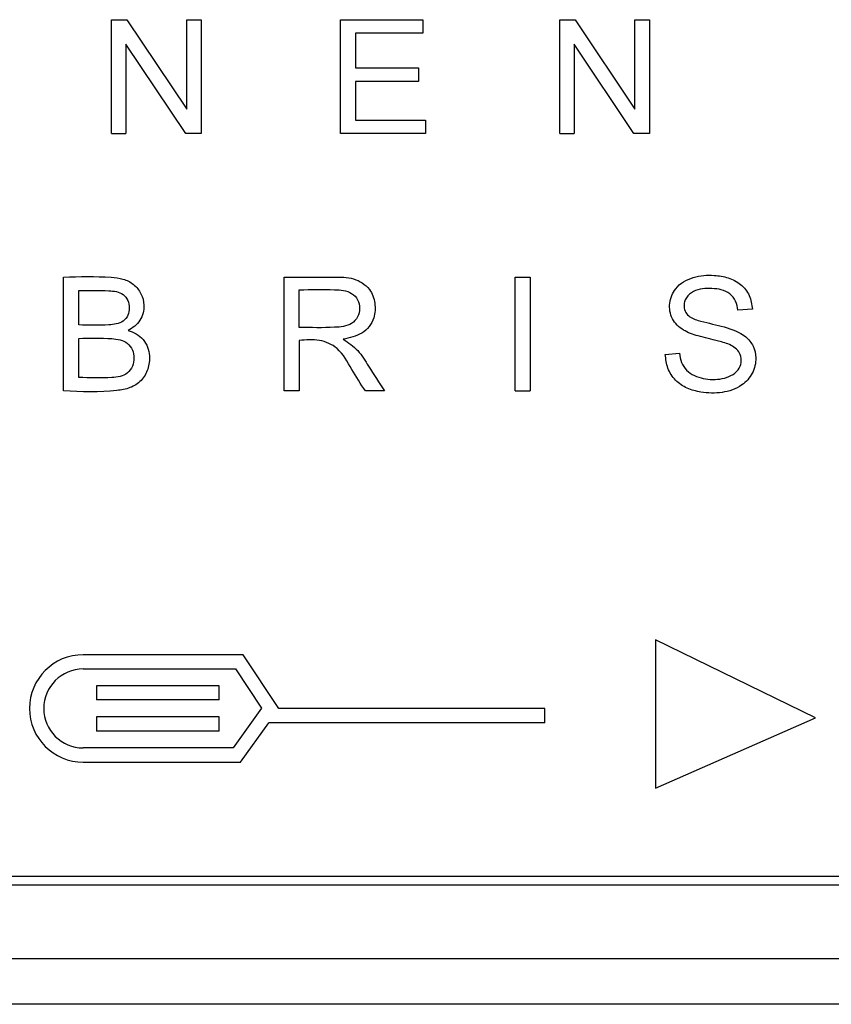
# Model space of a CAD drawing. Units: inches. Extents: x 6.4 to 95.1, y 9 to 58.7.
# Drawn here: x 41.1 to 42.3, y 52.8 to 54.2 of the extents above; entities that cross this region are included whole.
import ezdxf

# ---------------------------------------------------------------- set-up
doc = ezdxf.new("R2010")
doc.units = ezdxf.units.IN
doc.header["$MEASUREMENT"] = 0

msp = doc.modelspace()

# ---------------------------------------------------------------- linework, layer by layer
at = {"color": 7, "linetype": 'Continuous', "lineweight": 25}
for p, q in [((41.2698, 54.0323), (41.2698, 54.1898)), ((41.2698, 54.1898), (41.2911, 54.1898)), ((41.2911, 54.1898), (41.3739, 54.0662)), ((41.3739, 54.1898), (41.3938, 54.1898)), ((41.3739, 54.0662), (41.3739, 54.1898)), ((41.3938, 54.1898), (41.3938, 54.0323)), ((41.5868, 54.1898), (41.7006, 54.1898)), ((41.5868, 54.0323), (41.5868, 54.1898)), ((41.7006, 54.1898), (41.7006, 54.1712)), ((41.8903, 54.1898), (41.9117, 54.1898)), ((41.8903, 54.0323), (41.8903, 54.1898)), ((41.9117, 54.1898), (41.9944, 54.0662)), ((41.9944, 54.1898), (42.0144, 54.1898)), ((41.9944, 54.0662), (41.9944, 54.1898)), ((42.0144, 54.1898), (42.0144, 54.0323)), ((41.6076, 54.1712), (41.6076, 54.123)), ((41.7006, 54.1712), (41.6076, 54.1712)), ((41.3725, 54.0323), (41.2897, 54.1561)), ((41.2897, 54.1561), (41.2897, 54.0323)), ((41.993, 54.0323), (41.9103, 54.1561)), ((41.9103, 54.1561), (41.9103, 54.0323)), ((41.6076, 54.123), (41.6947, 54.123)), ((41.6947, 54.123), (41.6947, 54.1045)), ((41.6947, 54.1045), (41.6076, 54.1045)), ((41.6076, 54.1045), (41.6076, 54.0509)), ((41.6076, 54.0509), (41.7043, 54.0509)), ((41.7043, 54.0509), (41.7043, 54.0323)), ((41.2698, 54.0323), (41.2897, 54.0323)), ((41.3938, 54.0323), (41.3725, 54.0323)), ((41.7043, 54.0323), (41.5868, 54.0323)), ((41.8903, 54.0323), (41.9103, 54.0323)), ((42.0144, 54.0323), (41.993, 54.0323)), ((41.2034, 53.6761), (41.2034, 53.8336)), ((41.5088, 53.6761), (41.5088, 53.8336)), ((41.8284, 53.8336), (41.8492, 53.8336)), ((41.8284, 53.6761), (41.8284, 53.8336)), ((41.8492, 53.8336), (41.8492, 53.6761)), ((41.2243, 53.7674), (41.2243, 53.815)), ((41.5297, 53.7641), (41.5297, 53.8162)), ((42.157, 53.7892), (42.137, 53.7877)), ((41.2243, 53.6947), (41.2243, 53.7488)), ((41.5297, 53.746), (41.5297, 53.6761)), ((42.0364, 53.7267), (42.056, 53.7284)), ((41.5297, 53.6761), (41.5088, 53.6761)), ((41.6476, 53.6761), (41.6214, 53.6761)), ((41.8284, 53.6761), (41.8492, 53.6761)), ((42.2444, 53.2241), (42.0229, 53.332)), ((42.0229, 53.332), (42.0229, 53.1265)), ((41.4522, 53.3112), (41.2305, 53.3112)), ((41.5015, 53.2369), (41.4522, 53.3112)), ((41.2305, 53.2915), (41.4416, 53.2915)), ((41.4416, 53.2915), (41.4776, 53.2373)), ((41.2489, 53.2684), (41.2489, 53.2487)), ((41.4188, 53.2684), (41.2489, 53.2684)), ((41.4188, 53.2487), (41.4188, 53.2684)), ((41.4188, 53.2487), (41.2489, 53.2487)), ((41.4776, 53.2373), (41.438, 53.1823)), ((41.8699, 53.2369), (41.5015, 53.2369)), ((41.8699, 53.2172), (41.8699, 53.2369)), ((41.2489, 53.2251), (41.2489, 53.2054)), ((41.4188, 53.2251), (41.2489, 53.2251)), ((41.4188, 53.2054), (41.4188, 53.2251)), ((42.0229, 53.1265), (42.2444, 53.2241)), ((41.4481, 53.1626), (41.4874, 53.2172)), ((41.8699, 53.2172), (41.4874, 53.2172)), ((41.4188, 53.2054), (41.2489, 53.2054)), ((41.438, 53.1823), (41.2305, 53.1823)), ((41.2305, 53.1626), (41.4481, 53.1626)), ((39.3046, 53.0048), (42.2912, 53.0048)), ((39.3044, 52.993), (42.2914, 52.993)), ((44.9967, 52.8906), (37.1777, 52.8906)), ((44.9967, 52.8276), (37.1699, 52.8276))]:
    msp.add_line(p, q, dxfattribs=at)
for radius in [0.0743, 0.0546]:
    msp.add_arc((41.2305, 53.2369), radius, 90, 270, dxfattribs=at)
for points, knots in [([(42.056, 53.7284), (42.0567, 53.7241), (42.0582, 53.7155), (42.0653, 53.7041), (42.0765, 53.697), (42.0931, 53.6917), (42.111, 53.6915), (42.1277, 53.6966), (42.1378, 53.7044), (42.1423, 53.7155), (42.1412, 53.7295), (42.1277, 53.7407), (42.1066, 53.7459), (42.084, 53.7513), (42.0608, 53.7589), (42.0469, 53.7723), (42.0424, 53.7864), (42.0421, 53.7975), (42.0449, 53.8082), (42.0534, 53.8232), (42.0749, 53.8354), (42.1011, 53.8372), (42.1237, 53.8335), (42.1415, 53.8247), (42.1542, 53.8087), (42.1561, 53.7957), (42.157, 53.7892)], [0, 0, 0, 0, 0.031382, 0.062609, 0.093923, 0.125313, 0.187869, 0.219237, 0.250393, 0.276678, 0.302958, 0.346434, 0.390971, 0.461055, 0.513998, 0.56642, 0.592857, 0.619324, 0.645784, 0.672257, 0.741883, 0.81232, 0.859395, 0.906328, 0.953116, 1, 1, 1, 1]), ([(41.2034, 53.8336), (41.2254, 53.8343), (41.2528, 53.8353), (41.2857, 53.8318), (41.301, 53.8245), (41.3114, 53.8112), (41.3154, 53.7968), (41.3141, 53.7839), (41.3096, 53.7738), (41.3023, 53.7653), (41.2959, 53.7617), (41.2927, 53.7599)], [0, 0, 0, 0, 0.376165, 0.470015, 0.563402, 0.656762, 0.750128, 0.812567, 0.875003, 0.937431, 1, 1, 1, 1]), ([(41.5088, 53.8336), (41.5317, 53.8335), (41.5636, 53.8335), (41.6049, 53.8338), (41.6277, 53.8197), (41.6356, 53.7977), (41.6346, 53.7791), (41.627, 53.7647), (41.6131, 53.7524), (41.5994, 53.7496), (41.5904, 53.7477)], [0, 0, 0, 0, 0.31704, 0.441319, 0.562868, 0.656366, 0.749949, 0.812513, 0.875101, 1, 1, 1, 1]), ([(41.2243, 53.815), (41.2382, 53.8152), (41.2556, 53.8155), (41.2764, 53.8141), (41.2866, 53.8105), (41.2929, 53.8016), (41.2947, 53.7912), (41.2933, 53.7806), (41.2864, 53.7721), (41.2764, 53.7683), (41.2556, 53.7668), (41.2382, 53.7671), (41.2243, 53.7674)], [0, 0, 0, 0, 0.250861, 0.313525, 0.375624, 0.437668, 0.499989, 0.562274, 0.624181, 0.68649, 0.749133, 1, 1, 1, 1]), ([(41.5297, 53.8162), (41.546, 53.8164), (41.5664, 53.8166), (41.5909, 53.8158), (41.6027, 53.812), (41.6115, 53.8027), (41.6141, 53.7904), (41.6113, 53.7782), (41.6027, 53.7687), (41.5908, 53.7649), (41.5664, 53.7633), (41.546, 53.7637), (41.5297, 53.7641)], [0, 0, 0, 0, 0.250904, 0.313553, 0.37589, 0.437896, 0.499956, 0.562091, 0.624098, 0.68646, 0.749108, 1, 1, 1, 1]), ([(42.137, 53.7877), (42.1363, 53.792), (42.1347, 53.8007), (42.1264, 53.8115), (42.1141, 53.8168), (42.0969, 53.8185), (42.0809, 53.8175), (42.0699, 53.8103), (42.0654, 53.8054), (42.0627, 53.7993), (42.0621, 53.7922), (42.0642, 53.7845), (42.0723, 53.7765), (42.0913, 53.771), (42.1177, 53.7654), (42.1449, 53.7563), (42.1592, 53.7386), (42.1632, 53.7203), (42.1585, 53.6999), (42.1416, 53.6811), (42.115, 53.6724), (42.0888, 53.6733), (42.0664, 53.6789), (42.0499, 53.6902), (42.0387, 53.7071), (42.0372, 53.7202), (42.0364, 53.7267)], [0, 0, 0, 0, 0.0313088, 0.0624537, 0.0936795, 0.1250594, 0.1873601, 0.2030425, 0.2187148, 0.2343646, 0.2500225, 0.269737, 0.2894577, 0.3291298, 0.408718, 0.4876405, 0.5271303, 0.5666393, 0.6191148, 0.6716535, 0.7417726, 0.8123015, 0.8593251, 0.9062039, 0.9530789, 1, 1, 1, 1]), ([(41.2927, 53.7599), (41.2966, 53.7585), (41.3043, 53.7557), (41.3139, 53.7476), (41.3203, 53.7369), (41.3232, 53.7227), (41.321, 53.7062), (41.3118, 53.6896), (41.2956, 53.6795), (41.2589, 53.6735), (41.2281, 53.6749), (41.2034, 53.6761)], [0, 0, 0, 0, 0.062573, 0.124992, 0.187391, 0.249875, 0.343345, 0.436787, 0.529959, 0.623785, 1, 1, 1, 1]), ([(41.2243, 53.7488), (41.2396, 53.7492), (41.2587, 53.7498), (41.2816, 53.7474), (41.2924, 53.7427), (41.2995, 53.7331), (41.3014, 53.7216), (41.2994, 53.7101), (41.2924, 53.7004), (41.2816, 53.6956), (41.2587, 53.6938), (41.2396, 53.6943), (41.2243, 53.6947)], [0, 0, 0, 0, 0.250795, 0.313418, 0.375634, 0.437718, 0.499991, 0.562263, 0.624376, 0.686615, 0.749178, 1, 1, 1, 1]), ([(41.6214, 53.6761), (41.6149, 53.6859), (41.6019, 53.7054), (41.5867, 53.7356), (41.5573, 53.7484), (41.539, 53.7468), (41.5297, 53.746)], [0, 0, 0, 0, 0.282217, 0.56416, 0.778264, 1, 1, 1, 1]), ([(41.5904, 53.7477), (41.5976, 53.7429), (41.6121, 53.7332), (41.6281, 53.7061), (41.6402, 53.6875), (41.6476, 53.6761)], [0, 0, 0, 0, 0.278165, 0.558716, 1, 1, 1, 1])]:
    msp.add_open_spline(points, degree=3, knots=knots, dxfattribs=at)

doc.saveas('drawing.dxf')
